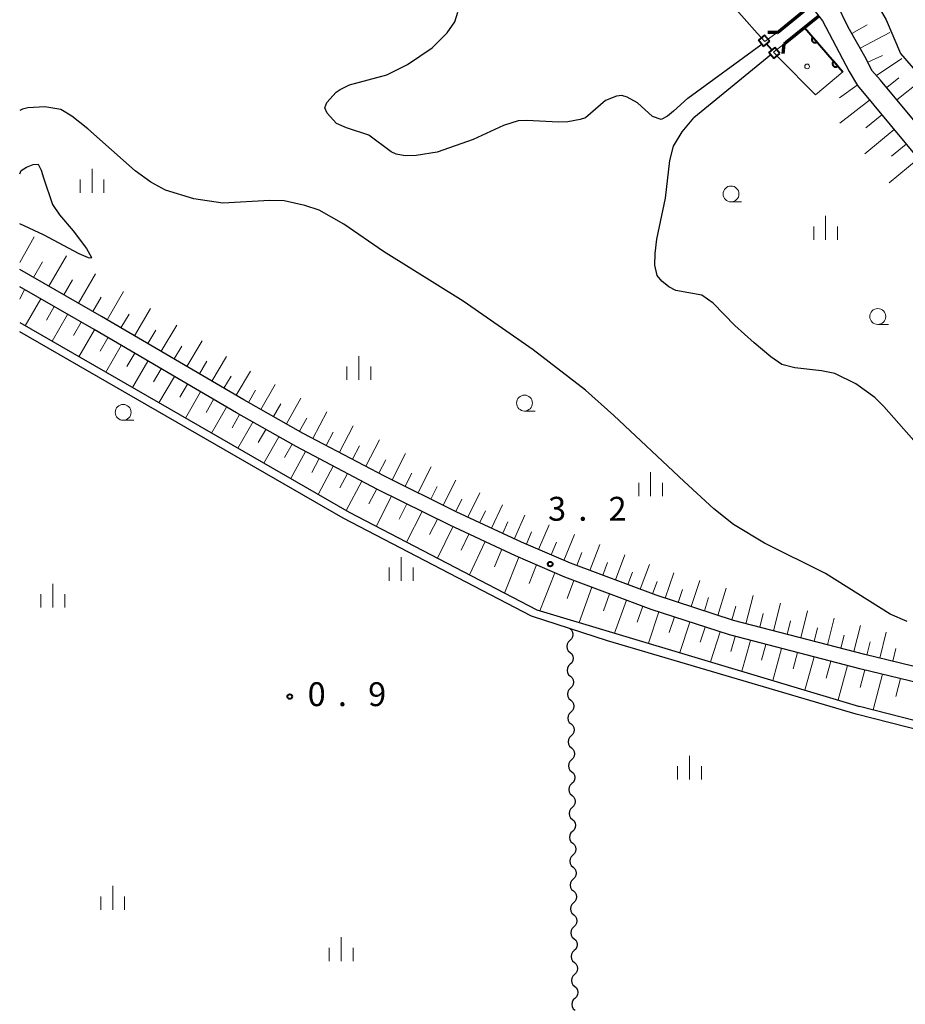
# Model space of a CAD drawing. Units: metres. Extents: x -70000 to -68000, y 37500 to 39000.
# Drawn here: x -70000 to -69861, y 38568 to 38723 of the extents above; entities that cross this region are included whole.
import ezdxf

# ---------------------------------------------------------------- set-up
doc = ezdxf.new("R2010")
doc.units = ezdxf.units.M
for name, color, linetype, lineweight in [('210100_道路縁(街区線)', 7, 'Continuous', 30), ('220300_道路橋(高架部)', 7, 'Continuous', 70), ('220399_道路橋(ひげ)', 7, 'Continuous', 70), ('510100_河川', 7, 'Continuous', 30), ('510200_細流', 7, 'Continuous', 30), ('522800_水門', 7, 'Continuous', 40), ('610111_人工斜面(上)', 7, 'Continuous', 30), ('610199_人工斜面(ヒゲ)', 7, 'Continuous', 30), ('611111_コンクリート被覆(幅上)', 7, 'Continuous', 30), ('611112_コンクリート被覆(幅下)', 7, 'Continuous', 30), ('611199_コンクリート被覆(パターン)', 7, 'Continuous', 30), ('633100_広葉樹林', 7, 'Continuous', 13), ('633400_荒地', 7, 'Continuous', 13), ('731200_図化機測定による標高点', 7, 'Continuous', 40)]:
    doc.layers.add(name, color=color, linetype=linetype, lineweight=lineweight)
doc.styles.add('Style-WORKING', font='MS Gothic.ttf')

msp = doc.modelspace()

# ---------------------------------------------------------------- linework, layer by layer
at = {"layer": '210100_道路縁(街区線)', "linetype": 'Continuous', "lineweight": 30, "flags": 128}
for points in [[(-69959.69, 38807.33), (-69940.81, 38791.94), (-69936.84, 38787.31), (-69929.82, 38784.8), (-69886.46, 38734.8), (-69884.3, 38732.81), (-69881.47, 38730.35), (-69876.16, 38725.73), (-69873.83, 38722.83), (-69869.65, 38714.87), (-69868.35, 38712.66), (-69824.95, 38660.42), (-69811.97, 38650.37), (-69805.7, 38647.95), (-69801.25, 38645.84), (-69798.63, 38643.13), (-69797.69, 38641.48), (-69798.05, 38639.07)], [(-69865.94, 38726.67), (-69863.84, 38722.96), (-69861.59, 38717.7), (-69845.57, 38699.15), (-69836.28, 38687.73), (-69822.32, 38670.91), (-69807.54, 38653.43), (-69807.59, 38652.3), (-69808.25, 38651.84), (-69820.94, 38660.89), (-69823.2, 38663.61), (-69864.71, 38713.48), (-69866.08, 38715), (-69866.99, 38716.87), (-69869.79, 38721.82), (-69871.64, 38725.62)], [(-69807.19, 38608.78), (-69810.47, 38609.61), (-69833.77, 38615.11), (-69867.19, 38623.23), (-69887.81, 38628.57), (-69899.97, 38632.54), (-69913.44, 38637.58), (-69921.12, 38640.91), (-69931.39, 38645.67), (-69942.67, 38651.28), (-69955.43, 38657.98), (-69964.76, 38663.25), (-69987.12, 38676.34), (-70000, 38683.73)], [(-69806.84, 38605.62), (-69839.35, 38614.06), (-69867.76, 38620.94), (-69888.47, 38626.3), (-69900.75, 38630.31), (-69914.32, 38635.39), (-69922.09, 38638.76), (-69932.41, 38643.54), (-69943.75, 38649.18), (-69956.56, 38655.9), (-69965.94, 38661.21), (-69988.3, 38674.3), (-70000, 38681)]]:
    msp.add_lwpolyline(points, dxfattribs=at)
at = {"layer": '220300_道路橋(高架部)', "linetype": 'Continuous', "lineweight": 70, "flags": 128}
for points in [[(-69880.95, 38720.98), (-69880.92, 38721.01), (-69875.74, 38725.21)], [(-69874.43, 38723.58), (-69879.54, 38719.44), (-69879.92, 38719.13)]]:
    msp.add_lwpolyline(points, dxfattribs=at)
at = {"layer": '220399_道路橋(ひげ)', "linetype": 'Continuous', "lineweight": 70, "flags": 128}
for points in [[(-69880.95, 38720.98), (-69882.45, 38720.98)], [(-69879.92, 38719.13), (-69880.07, 38717.64)]]:
    msp.add_lwpolyline(points, dxfattribs=at)
at = {"layer": '510100_河川', "linetype": 'Continuous', "lineweight": 30, "flags": 128}
for points in [[(-69895.03, 38710.65), (-69897.26, 38708.61), (-69898.19, 38707.82), (-69899.19, 38707.31), (-69900.56, 38707.78), (-69902.9, 38709.92), (-69904.56, 38710.84), (-69905.38, 38711.08), (-69906.21, 38710.99), (-69907.97, 38710.3), (-69911.08, 38707.58), (-69911.92, 38707.29), (-69913.89, 38706.95), (-69915.34, 38706.89), (-69920.31, 38707.18), (-69921.69, 38707.1), (-69923.97, 38706.38), (-69928.74, 38704.19), (-69934.4, 38702.19), (-69937.68, 38701.65), (-69939.42, 38701.61), (-69940.83, 38701.84), (-69941.64, 38702.25), (-69945.15, 38704.83), (-69948.65, 38705.98), (-69950.21, 38706.7), (-69951.69, 38708.32), (-69952.03, 38709.15), (-69951.73, 38709.96), (-69950.25, 38711.6), (-69949.66, 38712.05), (-69948.16, 38712.75), (-69942.3, 38714.31), (-69939.04, 38715.97), (-69935.2, 38718.6), (-69932.84, 38720.95), (-69931.64, 38722.66), (-69931.17, 38724.18)], [(-69895.03, 38710.65), (-69883.52, 38719.04)], [(-69881.99, 38717.5), (-69894.08, 38707.57)], [(-69860.55, 38628.44), (-69863.21, 38629.55), (-69873.36, 38635.95), (-69882.98, 38640.72), (-69887.82, 38643.66), (-69890.91, 38646.14), (-69895.59, 38650.42), (-69906.64, 38660.8), (-69911.08, 38664.78), (-69919.29, 38671.13), (-69930.33, 38678.75), (-69942.85, 38686.55), (-69949.09, 38690.89), (-69952.93, 38693.07), (-69955.19, 38693.82), (-69958.46, 38694.52), (-69960.7, 38694.6), (-69968.09, 38694.15), (-69972.66, 38694.87), (-69977.11, 38696.22), (-69979.41, 38697.47), (-69981.86, 38699.26), (-69989.29, 38705.84), (-69991.79, 38707.85), (-69993.52, 38708.9), (-69996.07, 38709.33), (-69998.72, 38709.17), (-69999.57, 38708.94), (-70000, 38708.74)], [(-69859.52, 38656.86), (-69864.19, 38662.23), (-69865.6, 38663.63), (-69868.6, 38665.75), (-69871.9, 38667.4), (-69874.02, 38667.83), (-69878.2, 38668.29), (-69880.22, 38668.82), (-69881.98, 38669.99), (-69884.56, 38672.19), (-69887.61, 38674.92), (-69891.04, 38678.46), (-69892.8, 38679.68), (-69896.89, 38680.44), (-69897.99, 38681.03), (-69899.1, 38681.91), (-69899.85, 38682.81), (-69900.17, 38684.44), (-69900.14, 38686.23), (-69899.87, 38688.52), (-69898.51, 38694.94), (-69897.82, 38700.89), (-69897.27, 38703.1), (-69895.88, 38705.39), (-69894.08, 38707.57)], [(-70000, 38698.78), (-69999.75, 38699.28), (-69998.93, 38699.84), (-69997.9, 38700.24), (-69997.12, 38700.27), (-69996.6, 38699.37), (-69996.25, 38698.14), (-69994.84, 38693.93), (-69993.72, 38692.31), (-69991.6, 38689.83), (-69989.49, 38687.03), (-69988.7, 38685.65)], [(-69988.7, 38685.65), (-69988.81, 38685.5), (-69989.21, 38685.56), (-69990.65, 38686.18), (-69996.25, 38689.18), (-70000, 38690.93)], [(-70000, 38675.39), (-69948.23, 38645.58)], [(-69810.62, 38599.06), (-69868.58, 38613.87), (-69907.62, 38625.4), (-69919.55, 38629.23), (-69949.17, 38644.65), (-70000, 38673.92)], [(-69948.23, 38645.58), (-69918.73, 38630.26)], [(-69918.73, 38630.26), (-69868.05, 38615.08)], [(-69810.32, 38600.3), (-69868.05, 38615.08)]]:
    msp.add_lwpolyline(points, dxfattribs=at)
at = {"layer": '510200_細流', "linetype": 'Continuous', "lineweight": 30, "flags": 128}
for points in [[(-69913.57, 38627.31), (-69913.299, 38627.063), (-69913.122, 38626.741), (-69913.057, 38626.379), (-69913.112, 38626.016), (-69913.279, 38625.69), (-69913.544, 38625.435)], [(-69913.544, 38625.435), (-69913.808, 38625.18), (-69913.976, 38624.854), (-69914.031, 38624.491), (-69913.966, 38624.129), (-69913.789, 38623.808), (-69913.518, 38623.56)], [(-69913.518, 38623.56), (-69913.246, 38623.313), (-69913.07, 38622.992), (-69913.005, 38622.629), (-69913.06, 38622.267), (-69913.227, 38621.94), (-69913.492, 38621.686)], [(-69913.492, 38621.686), (-69913.756, 38621.431), (-69913.924, 38621.104), (-69913.979, 38620.742), (-69913.913, 38620.38), (-69913.737, 38620.058), (-69913.466, 38619.811)], [(-69913.466, 38619.811), (-69913.194, 38619.563), (-69913.018, 38619.242), (-69912.953, 38618.88), (-69913.007, 38618.517), (-69913.175, 38618.191), (-69913.439, 38617.936)], [(-69913.439, 38617.936), (-69913.704, 38617.681), (-69913.871, 38617.355), (-69913.926, 38616.992), (-69913.861, 38616.63), (-69913.685, 38616.308), (-69913.413, 38616.061)], [(-69913.413, 38616.061), (-69913.142, 38615.814), (-69912.965, 38615.492), (-69912.9, 38615.13), (-69912.955, 38614.767), (-69913.123, 38614.441), (-69913.387, 38614.186)], [(-69913.387, 38614.186), (-69913.652, 38613.932), (-69913.819, 38613.605), (-69913.874, 38613.242), (-69913.809, 38612.88), (-69913.633, 38612.559), (-69913.361, 38612.311)], [(-69913.361, 38612.311), (-69913.09, 38612.064), (-69912.913, 38611.743), (-69912.848, 38611.381), (-69912.903, 38611.018), (-69913.07, 38610.691), (-69913.335, 38610.437)], [(-69913.335, 38610.437), (-69913.599, 38610.182), (-69913.767, 38609.856), (-69913.822, 38609.493), (-69913.757, 38609.131), (-69913.58, 38608.809), (-69913.309, 38608.562)], [(-69913.309, 38608.562), (-69913.037, 38608.315), (-69912.861, 38607.993), (-69912.796, 38607.631), (-69912.851, 38607.268), (-69913.018, 38606.942), (-69913.283, 38606.687)], [(-69913.283, 38606.687), (-69913.547, 38606.432), (-69913.715, 38606.106), (-69913.77, 38605.743), (-69913.705, 38605.381), (-69913.528, 38605.059), (-69913.257, 38604.812)], [(-69913.257, 38604.812), (-69912.985, 38604.565), (-69912.809, 38604.243), (-69912.744, 38603.881), (-69912.799, 38603.518), (-69912.966, 38603.192), (-69913.23, 38602.937)], [(-69913.23, 38602.937), (-69913.495, 38602.683), (-69913.662, 38602.356), (-69913.717, 38601.993), (-69913.652, 38601.631), (-69913.476, 38601.31), (-69913.204, 38601.063)], [(-69913.204, 38601.063), (-69912.933, 38600.815), (-69912.756, 38600.494), (-69912.691, 38600.132), (-69912.746, 38599.769), (-69912.914, 38599.442), (-69913.178, 38599.188)], [(-69913.178, 38599.188), (-69913.443, 38598.933), (-69913.61, 38598.607), (-69913.665, 38598.244), (-69913.6, 38597.882), (-69913.424, 38597.56), (-69913.152, 38597.313)], [(-69913.152, 38597.313), (-69912.881, 38597.066), (-69912.704, 38596.744), (-69912.639, 38596.382), (-69912.694, 38596.019), (-69912.862, 38595.693), (-69913.126, 38595.438)], [(-69913.126, 38595.438), (-69913.39, 38595.183), (-69913.558, 38594.857), (-69913.613, 38594.494), (-69913.548, 38594.132), (-69913.371, 38593.811), (-69913.1, 38593.563)], [(-69913.1, 38593.563), (-69912.828, 38593.316), (-69912.652, 38592.994), (-69912.587, 38592.632), (-69912.642, 38592.27), (-69912.809, 38591.943), (-69913.074, 38591.688)], [(-69913.074, 38591.688), (-69913.338, 38591.434), (-69913.506, 38591.107), (-69913.561, 38590.745), (-69913.496, 38590.382), (-69913.319, 38590.061), (-69913.048, 38589.814)], [(-69913.048, 38589.814), (-69912.776, 38589.566), (-69912.6, 38589.245), (-69912.535, 38588.883), (-69912.59, 38588.52), (-69912.757, 38588.194), (-69913.022, 38587.939)], [(-69913.022, 38587.939), (-69913.286, 38587.684), (-69913.453, 38587.358), (-69913.508, 38586.995), (-69913.443, 38586.633), (-69913.267, 38586.311), (-69912.995, 38586.064)], [(-69912.995, 38586.064), (-69912.724, 38585.817), (-69912.547, 38585.495), (-69912.482, 38585.133), (-69912.537, 38584.77), (-69912.705, 38584.444), (-69912.969, 38584.189)], [(-69912.969, 38584.189), (-69913.234, 38583.934), (-69913.401, 38583.608), (-69913.456, 38583.245), (-69913.391, 38582.883), (-69913.215, 38582.562), (-69912.943, 38582.314)], [(-69912.943, 38582.314), (-69912.672, 38582.067), (-69912.495, 38581.746), (-69912.43, 38581.383), (-69912.485, 38581.021), (-69912.653, 38580.694), (-69912.917, 38580.44)], [(-69912.917, 38580.44), (-69913.182, 38580.185), (-69913.349, 38579.858), (-69913.404, 38579.496), (-69913.339, 38579.134), (-69913.162, 38578.812), (-69912.891, 38578.565)], [(-69912.891, 38578.565), (-69912.619, 38578.317), (-69912.443, 38577.996), (-69912.378, 38577.634), (-69912.433, 38577.271), (-69912.6, 38576.945), (-69912.865, 38576.69)], [(-69912.865, 38576.69), (-69913.129, 38576.435), (-69913.297, 38576.109), (-69913.352, 38575.746), (-69913.287, 38575.384), (-69913.11, 38575.062), (-69912.839, 38574.815)], [(-69912.839, 38574.815), (-69912.567, 38574.568), (-69912.391, 38574.246), (-69912.326, 38573.884), (-69912.381, 38573.521), (-69912.548, 38573.195), (-69912.813, 38572.94)], [(-69912.813, 38572.94), (-69913.077, 38572.686), (-69913.245, 38572.359), (-69913.299, 38571.996), (-69913.234, 38571.634), (-69913.058, 38571.313), (-69912.786, 38571.065)], [(-69912.786, 38571.065), (-69912.515, 38570.818), (-69912.338, 38570.497), (-69912.273, 38570.135), (-69912.328, 38569.772), (-69912.496, 38569.445), (-69912.76, 38569.191)], [(-69912.76, 38569.191), (-69913.025, 38568.936), (-69913.192, 38568.61), (-69913.247, 38568.247), (-69913.182, 38567.885), (-69913.006, 38567.563), (-69912.734, 38567.316)]]:
    msp.add_lwpolyline(points, dxfattribs=at)
at = {"layer": '522800_水門', "linetype": 'Continuous', "lineweight": 40}
for p, q in [((-69882.945, 38720.559), (-69883.902, 38719.757)), ((-69883.101, 38718.798), (-69883.902, 38719.757)), ((-69883.101, 38718.798), (-69882.142, 38719.601)), ((-69882.142, 38719.601), (-69882.945, 38720.559)), ((-69881.819, 38718.241), (-69882.621, 38719.199)), ((-69881.339, 38718.642), (-69882.298, 38717.839)), ((-69881.495, 38716.881), (-69882.298, 38717.839)), ((-69880.538, 38717.683), (-69881.339, 38718.642)), ((-69881.495, 38716.881), (-69880.538, 38717.683))]:
    msp.add_line(p, q, dxfattribs=at)
at = {"layer": '610111_人工斜面(上)', "linetype": 'Continuous', "lineweight": 13, "flags": 128}
for points in [[(-69808.25, 38651.84), (-69820.94, 38660.89), (-69823.2, 38663.61), (-69864.71, 38713.48), (-69866.08, 38715), (-69866.99, 38716.87), (-69869.79, 38721.82), (-69871.64, 38725.62)], [(-69869.65, 38714.87), (-69868.35, 38712.66), (-69824.95, 38660.42), (-69811.97, 38650.37), (-69809.73, 38649.5)], [(-69804.6, 38611.28), (-69805.06, 38609.67), (-69805.62, 38608.85), (-69807.19, 38608.78), (-69810.47, 38609.61), (-69833.77, 38615.11), (-69867.19, 38623.23), (-69887.81, 38628.57), (-69899.97, 38632.54), (-69913.44, 38637.58), (-69921.12, 38640.91), (-69931.39, 38645.67), (-69942.67, 38651.28), (-69955.43, 38657.98), (-69964.76, 38663.25), (-69987.12, 38676.34), (-70000, 38683.73)], [(-70000, 38681), (-69988.3, 38674.3), (-69965.94, 38661.21), (-69956.56, 38655.9), (-69943.75, 38649.18), (-69932.41, 38643.54), (-69922.09, 38638.76), (-69914.32, 38635.39), (-69900.75, 38630.31), (-69888.47, 38626.3), (-69867.76, 38620.94), (-69839.35, 38614.06), (-69806.84, 38605.62)]]:
    msp.add_lwpolyline(points, dxfattribs=at)
at = {"layer": '610199_人工斜面(ヒゲ)', "linetype": 'Continuous', "lineweight": 13, "flags": 128}
for points in [[(-69869.22, 38720.82), (-69866.82, 38722.17)], [(-69867.92, 38718.52), (-69863.27, 38721.01)], [(-69866.71, 38716.3), (-69864.42, 38717.36)], [(-69865.37, 38714.22), (-69861.39, 38716.9)], [(-69863.75, 38712.32), (-69861.83, 38713.84)], [(-69862.15, 38710.4), (-69858.36, 38713.44)], [(-69868.38, 38712.71), (-69871.19, 38710.71)], [(-69866.44, 38710.36), (-69871.13, 38706.73)], [(-69864.51, 38708.04), (-69867.05, 38706)], [(-69862.6, 38705.73), (-69867.18, 38701.92)], [(-69860.69, 38703.44), (-69862.98, 38701.54)], [(-69858.79, 38701.15), (-69863.35, 38697.35)], [(-70000, 38684.84), (-69997.71, 38688.85)], [(-69995.42, 38681.1), (-69992.67, 38685.91)], [(-69997.82, 38682.48), (-69996.42, 38684.93)], [(-69993.07, 38679.75), (-69991.72, 38682.11)], [(-69990.76, 38678.43), (-69988.11, 38683.04)], [(-69999.27, 38680.59), (-70000, 38679.08)], [(-69996.7, 38679.11), (-69999.13, 38674.89)], [(-69988.5, 38677.13), (-69987.19, 38679.39)], [(-69986.28, 38675.85), (-69983.69, 38680.26)], [(-69994.59, 38677.9), (-69995.8, 38675.79)], [(-69981.97, 38673.32), (-69979.43, 38677.59)], [(-69992.47, 38676.69), (-69994.9, 38672.46)], [(-69984.11, 38674.58), (-69982.82, 38676.74)], [(-69990.36, 38675.47), (-69991.57, 38673.36)], [(-69977.79, 38670.88), (-69975.33, 38675)], [(-69988.24, 38674.26), (-69990.69, 38670.03)], [(-69986.13, 38673.02), (-69987.35, 38670.92)], [(-69979.86, 38672.09), (-69978.61, 38674.19)], [(-69984.03, 38671.79), (-69986.46, 38667.6)], [(-69975.75, 38669.68), (-69974.53, 38671.71)], [(-69973.74, 38668.51), (-69971.35, 38672.51)], [(-69981.93, 38670.57), (-69983.15, 38668.48)], [(-69969.81, 38666.21), (-69967.5, 38670.08)], [(-69979.85, 38669.35), (-69982.27, 38665.18)], [(-69971.76, 38667.35), (-69970.59, 38669.32)], [(-69977.77, 38668.13), (-69978.98, 38666.06)], [(-69975.7, 38666.92), (-69978.11, 38662.78)], [(-69967.9, 38665.09), (-69966.76, 38667)], [(-69966, 38663.98), (-69963.75, 38667.75)], [(-69973.63, 38665.71), (-69974.83, 38663.65)], [(-69962.1, 38661.75), (-69959.83, 38665.66)], [(-69971.57, 38664.51), (-69973.97, 38660.4)], [(-69964.07, 38662.86), (-69962.94, 38664.79)], [(-69969.52, 38663.31), (-69970.72, 38661.26)], [(-69967.48, 38662.11), (-69969.86, 38658.04)], [(-69960.1, 38660.62), (-69958.96, 38662.61)], [(-69958.08, 38659.47), (-69955.8, 38663.53)], [(-69965.44, 38660.93), (-69966.61, 38658.88)], [(-69953.94, 38657.2), (-69951.74, 38661.38)], [(-69963.39, 38659.77), (-69965.74, 38655.67)], [(-69956.02, 38658.32), (-69954.89, 38660.38)], [(-69949.77, 38655.01), (-69947.59, 38659.18)], [(-69961.34, 38658.61), (-69962.52, 38656.55)], [(-69959.27, 38657.44), (-69961.64, 38653.3)], [(-69951.85, 38656.1), (-69950.76, 38658.19)], [(-69957.2, 38656.27), (-69958.38, 38654.19)], [(-69947.69, 38653.92), (-69946.6, 38656)], [(-69945.62, 38652.83), (-69943.45, 38656.98)], [(-69955.09, 38655.13), (-69957.41, 38650.87)], [(-69941.48, 38650.69), (-69939.38, 38654.83)], [(-69952.94, 38654.01), (-69954.11, 38651.82)], [(-69950.75, 38652.85), (-69953.11, 38648.39)], [(-69943.55, 38651.74), (-69942.46, 38653.82)], [(-69948.51, 38651.68), (-69949.71, 38649.4)], [(-69939.43, 38649.67), (-69938.39, 38651.71)], [(-69937.4, 38648.67), (-69935.36, 38652.7)], [(-69946.23, 38650.48), (-69948.68, 38645.84)], [(-69935.41, 38647.67), (-69934.4, 38649.66)], [(-69933.43, 38646.69), (-69931.44, 38650.62)], [(-69943.9, 38649.26), (-69945.13, 38646.93)], [(-69941.55, 38648.09), (-69943.96, 38643.36)], [(-69929.57, 38644.83), (-69927.7, 38648.64)], [(-69939.18, 38646.91), (-69940.39, 38644.52)], [(-69931.49, 38645.72), (-69930.5, 38647.66)], [(-69925.86, 38643.11), (-69924.14, 38646.75)], [(-69936.78, 38645.72), (-69939.23, 38640.91)], [(-69927.69, 38643.96), (-69926.79, 38645.82)], [(-69922.26, 38641.44), (-69920.63, 38645.12)], [(-69934.36, 38644.52), (-69935.6, 38642.09)], [(-69924.08, 38642.29), (-69923.28, 38644.08)], [(-69918.45, 38639.75), (-69916.79, 38643.62)], [(-69931.92, 38643.32), (-69934.36, 38638.38)], [(-69929.42, 38642.16), (-69930.65, 38639.63)], [(-69920.38, 38640.59), (-69919.57, 38642.49)], [(-69914.47, 38638.03), (-69912.8, 38642.07)], [(-69926.86, 38640.97), (-69929.31, 38635.76)], [(-69916.48, 38638.9), (-69915.64, 38640.87)], [(-69910.4, 38636.44), (-69908.86, 38640.51)], [(-69924.25, 38639.76), (-69925.38, 38637.03)], [(-69912.44, 38637.2), (-69911.66, 38639.26)], [(-69906.4, 38634.95), (-69904.89, 38638.92)], [(-69921.56, 38638.53), (-69923.8, 38632.89)], [(-69918.78, 38637.32), (-69919.93, 38634.4)], [(-69908.39, 38635.69), (-69907.63, 38637.7)], [(-69902.49, 38633.48), (-69901.03, 38637.37)], [(-69915.9, 38636.07), (-69918.24, 38630.11)], [(-69904.43, 38634.21), (-69903.69, 38636.18)], [(-69898.57, 38632.09), (-69897.23, 38636.07)], [(-69912.93, 38634.87), (-69913.97, 38632.01)], [(-69900.56, 38632.76), (-69899.85, 38634.7)], [(-69894.48, 38630.75), (-69893.14, 38634.87)], [(-69910.08, 38633.8), (-69912.09, 38628.27)], [(-69907.32, 38632.77), (-69908.28, 38630.09)], [(-69896.54, 38631.42), (-69895.87, 38633.45)], [(-69890.27, 38629.37), (-69888.98, 38633.65)], [(-69904.66, 38631.78), (-69906.51, 38626.6)], [(-69892.39, 38630.07), (-69891.75, 38632.17)], [(-69885.89, 38628.07), (-69884.75, 38632.48)], [(-69881.54, 38626.95), (-69880.43, 38631.28)], [(-69902.09, 38630.81), (-69902.98, 38628.31)], [(-69899.58, 38629.93), (-69901.21, 38625.01)], [(-69888.09, 38628.66), (-69887.44, 38630.85)], [(-69883.71, 38627.51), (-69883.15, 38629.69)], [(-69877.27, 38625.84), (-69876.18, 38630.1)], [(-69897.12, 38629.13), (-69897.92, 38626.7)], [(-69894.69, 38628.33), (-69896.27, 38623.53)], [(-69879.39, 38626.39), (-69878.85, 38628.54)], [(-69873.06, 38624.75), (-69871.99, 38628.94)], [(-69892.28, 38627.55), (-69893.06, 38625.18)], [(-69889.91, 38626.77), (-69891.44, 38622.09)], [(-69875.15, 38625.29), (-69874.62, 38627.4)], [(-69868.93, 38623.68), (-69867.88, 38627.8)], [(-69864.83, 38622.65), (-69863.82, 38626.74)], [(-69887.55, 38626.06), (-69888.23, 38623.7)], [(-69885.17, 38625.45), (-69886.53, 38620.62)], [(-69870.99, 38624.21), (-69870.46, 38626.29)], [(-69866.87, 38623.15), (-69866.37, 38625.21)], [(-69882.74, 38624.82), (-69883.43, 38622.36)], [(-69880.27, 38624.18), (-69881.65, 38619.16)], [(-69877.75, 38623.52), (-69878.45, 38620.96)], [(-69862.8, 38622.16), (-69862.3, 38624.19)], [(-69875.18, 38622.86), (-69876.61, 38617.65)], [(-69872.56, 38622.18), (-69873.29, 38619.52)], [(-69869.9, 38621.49), (-69871.38, 38616.08)], [(-69867.18, 38620.8), (-69867.91, 38618.03)], [(-69864.4, 38620.12), (-69865.87, 38614.52)], [(-69861.59, 38619.44), (-69862.32, 38616.62)]]:
    msp.add_lwpolyline(points, dxfattribs=at)
at = {"layer": '611111_コンクリート被覆(幅上)', "linetype": 'Continuous', "lineweight": 40}
msp.add_line((-69876.65, 38721.79), (-69870.66, 38714.78), dxfattribs=at)
at = {"layer": '611111_コンクリート被覆(幅上)', "linetype": 'Continuous', "lineweight": 40, "flags": 128}
for points in [[(-69874.701, 38719.509), (-69875.351, 38720.269), (-69875.383, 38720.239), (-69875.412, 38720.207), (-69875.438, 38720.173), (-69875.461, 38720.136), (-69875.481, 38720.097), (-69875.497, 38720.056), (-69875.51, 38720.015), (-69875.519, 38719.972), (-69875.525, 38719.929), (-69875.526, 38719.885), (-69875.524, 38719.841), (-69875.518, 38719.798), (-69875.507, 38719.756), (-69875.494, 38719.714), (-69875.477, 38719.674), (-69875.456, 38719.636), (-69875.433, 38719.599), (-69875.406, 38719.565), (-69875.376, 38719.532), (-69875.343, 38719.504), (-69875.309, 38719.478), (-69875.272, 38719.454), (-69875.233, 38719.435), (-69875.193, 38719.418), (-69875.151, 38719.405), (-69875.109, 38719.397), (-69875.065, 38719.39), (-69875.021, 38719.39), (-69874.978, 38719.391), (-69874.935, 38719.398), (-69874.892, 38719.408), (-69874.851, 38719.421), (-69874.81, 38719.438), (-69874.772, 38719.459), (-69874.736, 38719.482)], [(-69871.453, 38715.708), (-69872.103, 38716.468), (-69872.135, 38716.438), (-69872.164, 38716.406), (-69872.19, 38716.372), (-69872.213, 38716.334), (-69872.232, 38716.295), (-69872.249, 38716.255), (-69872.262, 38716.213), (-69872.271, 38716.171), (-69872.277, 38716.127), (-69872.277, 38716.083), (-69872.276, 38716.04), (-69872.269, 38715.997), (-69872.259, 38715.954), (-69872.246, 38715.913), (-69872.229, 38715.872), (-69872.208, 38715.835), (-69872.185, 38715.798), (-69872.158, 38715.763), (-69872.128, 38715.731), (-69872.095, 38715.702), (-69872.061, 38715.676), (-69872.024, 38715.653), (-69871.985, 38715.633), (-69871.945, 38715.617), (-69871.903, 38715.604), (-69871.86, 38715.595), (-69871.817, 38715.589), (-69871.773, 38715.588), (-69871.73, 38715.59), (-69871.687, 38715.597), (-69871.644, 38715.607), (-69871.602, 38715.62), (-69871.562, 38715.637), (-69871.524, 38715.658), (-69871.488, 38715.681)]]:
    msp.add_lwpolyline(points, close=True, dxfattribs=at)
at = {"layer": '611112_コンクリート被覆(幅下)', "linetype": 'Continuous', "lineweight": 13, "flags": 128}
for points in [[(-69875.74, 38725.21), (-69880.92, 38721.01), (-69880.95, 38720.98), (-69882.92, 38719.55), (-69884.11, 38720.9), (-69890.22, 38727.86), (-69888.15, 38729.72)], [(-69870.66, 38714.78), (-69874.96, 38711.2), (-69880.64, 38716.97), (-69881.53, 38717.88), (-69879.92, 38719.13), (-69879.54, 38719.44), (-69876.65, 38721.79)]]:
    msp.add_lwpolyline(points, dxfattribs=at)
at = {"layer": '611199_コンクリート被覆(パターン)', "linetype": 'Continuous', "lineweight": 13}
msp.add_circle((-69876.265, 38715.655), 0.375, dxfattribs=at)
at = {"layer": '633100_広葉樹林', "linetype": 'Continuous', "lineweight": 13}
for p, q in [((-69888.22, 38694.36), (-69886.553, 38694.36)), ((-69865.16, 38675.1), (-69863.493, 38675.1)), ((-69920.67, 38661.5), (-69919.003, 38661.5)), ((-69983.74, 38660.04), (-69982.073, 38660.04))]:
    msp.add_line(p, q, dxfattribs=at)
for centre in [(-69888.22, 38695.61), (-69865.16, 38676.35), (-69920.67, 38662.75), (-69983.74, 38661.29)]:
    msp.add_circle(centre, 1.25, dxfattribs=at)
at = {"layer": '633400_荒地', "linetype": 'Continuous', "lineweight": 13}
for p, q in [((-69988.63, 38695.785), (-69988.63, 38699.535)), ((-69990.504, 38695.785), (-69990.504, 38697.885)), ((-69986.754, 38695.785), (-69986.754, 38697.885)), ((-69873.36, 38688.415), (-69873.36, 38692.165)), ((-69875.234, 38688.415), (-69875.234, 38690.515)), ((-69871.484, 38688.415), (-69871.484, 38690.515)), ((-69946.71, 38666.375), (-69946.71, 38670.125)), ((-69948.584, 38666.375), (-69948.584, 38668.475)), ((-69944.834, 38666.375), (-69944.834, 38668.475)), ((-69900.85, 38648.115), (-69900.85, 38651.865)), ((-69902.724, 38648.115), (-69902.724, 38650.215)), ((-69898.974, 38648.115), (-69898.974, 38650.215)), ((-69940.05, 38634.785), (-69940.05, 38638.535)), ((-69941.924, 38634.785), (-69941.924, 38636.885)), ((-69938.174, 38634.785), (-69938.174, 38636.885)), ((-69994.79, 38630.605), (-69994.79, 38634.355)), ((-69996.664, 38630.605), (-69996.664, 38632.705)), ((-69992.914, 38630.605), (-69992.914, 38632.705)), ((-69894.76, 38603.565), (-69894.76, 38607.315)), ((-69896.634, 38603.565), (-69896.634, 38605.665)), ((-69892.884, 38603.565), (-69892.884, 38605.665)), ((-69985.39, 38583.115), (-69985.39, 38586.865)), ((-69987.264, 38583.115), (-69987.264, 38585.215)), ((-69983.514, 38583.115), (-69983.514, 38585.215)), ((-69949.47, 38575.035), (-69949.47, 38578.785)), ((-69951.344, 38575.035), (-69951.344, 38577.135)), ((-69947.594, 38575.035), (-69947.594, 38577.135))]:
    msp.add_line(p, q, dxfattribs=at)
at = {"layer": '731200_図化機測定による標高点', "linetype": 'Continuous', "lineweight": 40}
for centre in [(-69916.63, 38637.44, 3.2), (-69957.56, 38616.62, 0.89)]:
    msp.add_circle(centre, 0.375, dxfattribs=at)

# ---------------------------------------------------------------- texts
at = {"layer": '731200_図化機測定による標高点', "linetype": 'Continuous', "lineweight": 40, "style": 'Style-WORKING'}
for s, p in [('3', (-69916.97, 38644.26, -9.999)), ('2', (-69907.47, 38644.26, -9.999)), ('.', (-69912.22, 38644.26, -9.999)), ('0', (-69954.75, 38615.12, -9.999)), ('9', (-69945.25, 38615.12, -9.999)), ('.', (-69950, 38615.12, -9.999))]:
    msp.add_text(s, height=3.75, dxfattribs=at).set_placement(p)

doc.saveas('drawing.dxf')
